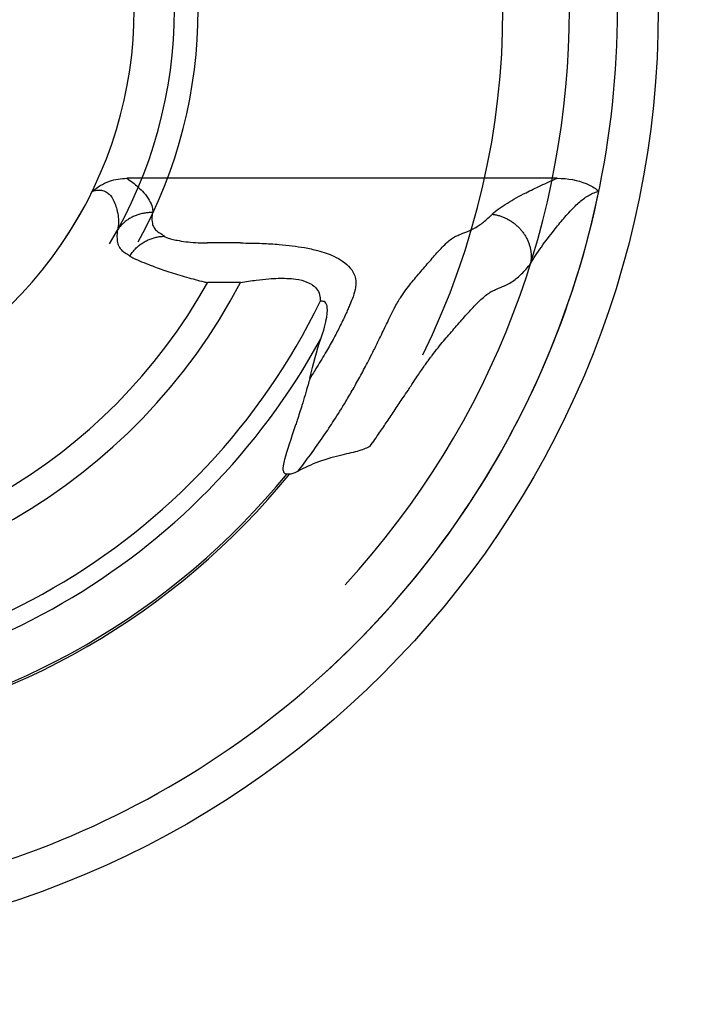
# Model space of a CAD drawing. Units: millimetres. Extents: x 0 to 6.3, y -3.7 to 3.15.
# Drawn here: x 3.52 to 4.34, y -1.22 to -0.01 of the extents above; entities that cross this region are included whole.
import ezdxf

# ---------------------------------------------------------------- set-up
doc = ezdxf.new("R2010")
doc.units = ezdxf.units.MM
doc.header["$LTSCALE"] = 2.07
doc.linetypes.add('HIDDEN', pattern=[9.525, 6.35, -3.175])
doc.layers.add('SICHERHEITSBEREICH', color=1, linetype='HIDDEN')
doc.layers.add('SPIELGERÄTE', color=7, linetype='Continuous')

# ---------------------------------------------------------------- blocks, each defined once
blk = doc.blocks.new('6.2600')
at = {"layer": 'SICHERHEITSBEREICH'}
blk.add_circle((0, -3.15), 3.15, dxfattribs=at)
at = {"layer": 'SPIELGERÄTE'}
blk.add_circle((0, -3.15), 1.15, dxfattribs=at)
blk.add_circle((0, -3.15), 1.15, dxfattribs=at)
blk.add_circle((0, -3.15), 1.15, dxfattribs=at)
blk.add_circle((0, -3.15), 1.15, dxfattribs=at)
blk.add_circle((0, -3.15), 1.15, dxfattribs=at)
for radius, start, end in [(1.1, 311.6807, 48.3193), (1.0411, 317.4063, 42.5937), (1.0411, 317.4063, 42.5937), (0.9598, 333.8512, 26.1488), (0.9598, 333.8512, 26.1488), (0.5081, 325.9968, 34.0032), (0.5574, 329.0139, 30.9861), (0.5574, 329.0139, 30.9861), (0.5865, 330.9864, 29.0136), (0.5865, 330.9864, 29.0136), (1.1, 251.6807, 348.3193), (0.5081, 265.9968, 334.0032), (0.7206, 267.6579, 332.3421), (0.7206, 267.6579, 332.3421), (0.6852, 269.2235, 330.7765), (0.6852, 269.2235, 330.7765), (0.8181, 265.9141, 334.0859), (0.8181, 265.9141, 334.0859), (0.8398, 268.6982, 331.3018), (0.8398, 268.6982, 331.3018), (0.9009, 279.1514, 320.8486), (0.9009, 279.1514, 320.8486), (0.8983, 279.2837, 320.7163), (0.8983, 279.2837, 320.7163)]:
    blk.add_arc((0, -3.15), radius, start, end, dxfattribs=at)
for points, knots in [([(0.4567, -3.3727), (0.4567, -3.3727), (0.4567, -3.3727), (0.4629, -3.3676), (0.4696, -3.3632), (0.4847, -3.3578), (0.4919, -3.3567), (0.4991, -3.3567)], [-0.007539, -0.007539, -0.007539, -0.007539, 0, 0, 2.382824, 2.382824, 4.356545, 4.356545, 4.356545, 4.356545]), ([(0.4567, -3.3727), (0.4567, -3.3727), (0.4567, -3.3727), (0.4629, -3.3676), (0.4696, -3.3632), (0.4847, -3.3578), (0.4919, -3.3567), (0.4991, -3.3567)], [-0.007539, -0.007539, -0.007539, -0.007539, 0, 0, 2.382824, 2.382824, 4.356545, 4.356545, 4.356545, 4.356545]), ([(0.4567, -3.3727), (0.4567, -3.3727), (0.4567, -3.3727), (0.4629, -3.3676), (0.4696, -3.3632), (0.4847, -3.3578), (0.4919, -3.3567), (0.4991, -3.3567)], [-0.007539, -0.007539, -0.007539, -0.007539, 0, 0, 2.382824, 2.382824, 4.356545, 4.356545, 4.356545, 4.356545]), ([(0.4991, -3.3567), (0.5044, -3.36), (0.5089, -3.3636), (0.5154, -3.3696), (0.5177, -3.372), (0.5226, -3.3774), (0.5249, -3.3805), (0.5284, -3.3865), (0.5296, -3.3893), (0.5308, -3.3944), (0.5309, -3.3966), (0.5306, -3.3987)], [76.382295, 76.382295, 76.382295, 76.382295, 78.660574, 78.660574, 80.251656, 80.251656, 82.421193, 82.421193, 84.590738, 84.590738, 86.520669, 86.520669, 86.520669, 86.520669]), ([(0.4991, -3.3567), (0.5044, -3.36), (0.5089, -3.3636), (0.5154, -3.3696), (0.5177, -3.372), (0.5226, -3.3774), (0.5249, -3.3805), (0.5284, -3.3865), (0.5296, -3.3893), (0.5308, -3.3944), (0.5309, -3.3966), (0.5306, -3.3987)], [76.382295, 76.382295, 76.382295, 76.382295, 78.660574, 78.660574, 80.251656, 80.251656, 82.421193, 82.421193, 84.590738, 84.590738, 86.520669, 86.520669, 86.520669, 86.520669]), ([(0.9466, -3.4007), (0.9488, -3.3984), (0.9517, -3.396), (0.9581, -3.3914), (0.9615, -3.3892), (0.972, -3.3828), (0.9797, -3.3785), (0.9938, -3.3714), (0.9998, -3.3685), (1.0125, -3.3625), (1.0191, -3.3595), (1.0261, -3.3567)], [22.870809, 22.870809, 22.870809, 22.870809, 25.152186, 25.152186, 27.172242, 27.172242, 30.859155, 30.859155, 33.352773, 33.352773, 35.859565, 35.859565, 35.859565, 35.859565]), ([(0.9466, -3.4007), (0.9488, -3.3984), (0.9517, -3.396), (0.9581, -3.3914), (0.9615, -3.3892), (0.972, -3.3828), (0.9797, -3.3785), (0.9938, -3.3714), (0.9998, -3.3685), (1.0125, -3.3625), (1.0191, -3.3595), (1.0261, -3.3567)], [22.870809, 22.870809, 22.870809, 22.870809, 25.152186, 25.152186, 27.172242, 27.172242, 30.859155, 30.859155, 33.352773, 33.352773, 35.859565, 35.859565, 35.859565, 35.859565]), ([(1.0261, -3.3567), (1.0396, -3.3567), (1.0516, -3.3589), (1.0661, -3.365), (1.0705, -3.3674), (1.0746, -3.3705), (1.0747, -3.3706), (1.0757, -3.3714), (1.0764, -3.372), (1.0772, -3.3727), (1.0772, -3.3727), (1.0772, -3.3727)], [0, 0, 0, 0, 4.062359, 4.062359, 5.920726, 5.920726, 5.990102, 5.990102, 6.368223, 6.368223, 6.373209, 6.373209, 6.373209, 6.373209]), ([(1.0261, -3.3567), (1.0396, -3.3567), (1.0516, -3.3589), (1.0661, -3.365), (1.0705, -3.3674), (1.0746, -3.3705), (1.0747, -3.3706), (1.0757, -3.3714), (1.0764, -3.372), (1.0772, -3.3727), (1.0772, -3.3727), (1.0772, -3.3727)], [0, 0, 0, 0, 4.062359, 4.062359, 5.920726, 5.920726, 5.990102, 5.990102, 6.368223, 6.368223, 6.373209, 6.373209, 6.373209, 6.373209]), ([(1.0261, -3.3567), (1.0396, -3.3567), (1.0516, -3.3589), (1.0661, -3.365), (1.0705, -3.3674), (1.0746, -3.3705), (1.0747, -3.3706), (1.0757, -3.3714), (1.0764, -3.372), (1.0772, -3.3727), (1.0772, -3.3727), (1.0772, -3.3727)], [0, 0, 0, 0, 4.062359, 4.062359, 5.920726, 5.920726, 5.990102, 5.990102, 6.368223, 6.368223, 6.373209, 6.373209, 6.373209, 6.373209]), ([(0.4567, -3.3727), (0.4593, -3.3718), (0.4618, -3.3713), (0.4661, -3.3711), (0.4678, -3.3712), (0.4717, -3.3722), (0.4737, -3.3731), (0.4767, -3.3754), (0.4779, -3.3765), (0.4789, -3.3777), (0.4813, -3.3805), (0.4831, -3.3839), (0.4855, -3.3898), (0.4862, -3.3922), (0.4877, -3.398), (0.4883, -3.4013), (0.489, -3.4075), (0.489, -3.4105), (0.4886, -3.4158), (0.4881, -3.4181), (0.4874, -3.4204)], [71.643894, 71.643894, 71.643894, 71.643894, 72.961815, 72.961815, 73.979222, 73.979222, 75.362707, 75.362707, 76.369986, 76.369986, 76.369986, 78.660574, 78.660574, 80.251656, 80.251656, 82.421193, 82.421193, 84.590738, 84.590738, 86.520669, 86.520669, 86.520669, 86.520669]), ([(0.4567, -3.3727), (0.4593, -3.3718), (0.4618, -3.3713), (0.4661, -3.3711), (0.4678, -3.3712), (0.4717, -3.3722), (0.4737, -3.3731), (0.4767, -3.3754), (0.4779, -3.3765), (0.4789, -3.3777), (0.4813, -3.3805), (0.4831, -3.3839), (0.4855, -3.3898), (0.4862, -3.3922), (0.4877, -3.398), (0.4883, -3.4013), (0.489, -3.4075), (0.489, -3.4105), (0.4886, -3.4158), (0.4881, -3.4181), (0.4874, -3.4204)], [71.643894, 71.643894, 71.643894, 71.643894, 72.961815, 72.961815, 73.979222, 73.979222, 75.362707, 75.362707, 76.369986, 76.369986, 76.369986, 78.660574, 78.660574, 80.251656, 80.251656, 82.421193, 82.421193, 84.590738, 84.590738, 86.520669, 86.520669, 86.520669, 86.520669]), ([(0.9934, -3.4614), (0.9951, -3.4583), (0.9973, -3.4548), (1.0019, -3.4478), (1.0043, -3.4444), (1.0115, -3.4343), (1.0168, -3.4273), (1.0262, -3.4155), (1.0301, -3.4106), (1.0383, -3.4011), (1.0425, -3.3964), (1.0469, -3.392), (1.0505, -3.3884), (1.0543, -3.385), (1.062, -3.3791), (1.0659, -3.3766), (1.072, -3.374), (1.0741, -3.3733), (1.0765, -3.3728), (1.0769, -3.3728), (1.0772, -3.3727)], [22.870809, 22.870809, 22.870809, 22.870809, 25.152186, 25.152186, 27.172242, 27.172242, 30.859155, 30.859155, 33.352773, 33.352773, 35.875492, 35.875492, 35.875492, 37.972335, 37.972335, 40.06917, 40.06917, 41.181352, 41.181352, 41.3602, 41.3602, 41.3602, 41.3602]), ([(0.9934, -3.4614), (0.9951, -3.4583), (0.9973, -3.4548), (1.0019, -3.4478), (1.0043, -3.4444), (1.0115, -3.4343), (1.0168, -3.4273), (1.0262, -3.4155), (1.0301, -3.4106), (1.0383, -3.4011), (1.0425, -3.3964), (1.0469, -3.392), (1.0505, -3.3884), (1.0543, -3.385), (1.062, -3.3791), (1.0659, -3.3766), (1.072, -3.374), (1.0741, -3.3733), (1.0765, -3.3728), (1.0769, -3.3728), (1.0772, -3.3727)], [22.870809, 22.870809, 22.870809, 22.870809, 25.152186, 25.152186, 27.172242, 27.172242, 30.859155, 30.859155, 33.352773, 33.352773, 35.875492, 35.875492, 35.875492, 37.972335, 37.972335, 40.06917, 40.06917, 41.181352, 41.181352, 41.3602, 41.3602, 41.3602, 41.3602]), ([(0.5306, -3.3987), (0.5297, -3.3987), (0.5288, -3.3987), (0.5271, -3.3987), (0.5262, -3.3988), (0.5245, -3.3989), (0.5237, -3.399), (0.5219, -3.3992), (0.5211, -3.3993), (0.5194, -3.3996), (0.5185, -3.3998), (0.5169, -3.4001), (0.516, -3.4003), (0.5144, -3.4008), (0.5136, -3.401), (0.5119, -3.4016), (0.5111, -3.4019), (0.5096, -3.4025), (0.5088, -3.4028), (0.5072, -3.4035), (0.5065, -3.4038), (0.505, -3.4046), (0.5042, -3.405), (0.5028, -3.4058), (0.502, -3.4062), (0.5006, -3.4071), (0.4999, -3.4076), (0.4986, -3.4086), (0.4979, -3.4091), (0.4966, -3.4101), (0.496, -3.4106), (0.4948, -3.4117), (0.4942, -3.4123), (0.493, -3.4134), (0.4924, -3.414), (0.4913, -3.4152), (0.4908, -3.4158), (0.4898, -3.4171), (0.4893, -3.4177), (0.4883, -3.419), (0.4879, -3.4197), (0.4874, -3.4204)], [-5.214982, -5.214982, -5.214982, -5.214982, -4.954275, -4.954275, -4.693523, -4.693523, -4.432772, -4.432772, -4.172021, -4.172021, -3.91127, -3.91127, -3.650518, -3.650518, -3.389767, -3.389767, -3.129016, -3.129016, -2.868264, -2.868264, -2.607513, -2.607513, -2.346762, -2.346762, -2.08601, -2.08601, -1.825259, -1.825259, -1.564508, -1.564508, -1.303757, -1.303757, -1.043005, -1.043005, -0.782254, -0.782254, -0.521503, -0.521503, -0.260751, -0.260751, 0, 0, 0, 0]), ([(0.5306, -3.3987), (0.5297, -3.3987), (0.5288, -3.3987), (0.5271, -3.3987), (0.5262, -3.3988), (0.5245, -3.3989), (0.5237, -3.399), (0.5219, -3.3992), (0.5211, -3.3993), (0.5194, -3.3996), (0.5185, -3.3998), (0.5169, -3.4001), (0.516, -3.4003), (0.5144, -3.4008), (0.5136, -3.401), (0.5119, -3.4016), (0.5111, -3.4019), (0.5096, -3.4025), (0.5088, -3.4028), (0.5072, -3.4035), (0.5065, -3.4038), (0.505, -3.4046), (0.5042, -3.405), (0.5028, -3.4058), (0.502, -3.4062), (0.5006, -3.4071), (0.4999, -3.4076), (0.4986, -3.4086), (0.4979, -3.4091), (0.4966, -3.4101), (0.496, -3.4106), (0.4948, -3.4117), (0.4942, -3.4123), (0.493, -3.4134), (0.4924, -3.414), (0.4913, -3.4152), (0.4908, -3.4158), (0.4898, -3.4171), (0.4893, -3.4177), (0.4883, -3.419), (0.4879, -3.4197), (0.4874, -3.4204)], [-5.214982, -5.214982, -5.214982, -5.214982, -4.954275, -4.954275, -4.693523, -4.693523, -4.432772, -4.432772, -4.172021, -4.172021, -3.91127, -3.91127, -3.650518, -3.650518, -3.389767, -3.389767, -3.129016, -3.129016, -2.868264, -2.868264, -2.607513, -2.607513, -2.346762, -2.346762, -2.08601, -2.08601, -1.825259, -1.825259, -1.564508, -1.564508, -1.303757, -1.303757, -1.043005, -1.043005, -0.782254, -0.782254, -0.521503, -0.521503, -0.260751, -0.260751, 0, 0, 0, 0]), ([(0.5306, -3.3987), (0.5298, -3.4032), (0.5297, -3.407), (0.5304, -3.4123), (0.5309, -3.4141), (0.5326, -3.4178), (0.5339, -3.4194), (0.5366, -3.4218), (0.5379, -3.4227), (0.5411, -3.4246), (0.543, -3.4257), (0.5448, -3.4274), (0.5449, -3.4275), (0.5451, -3.4277)], [9.499072, 9.499072, 9.499072, 9.499072, 13.674392, 13.674392, 16.502618, 16.502618, 20.269916, 20.269916, 23.158684, 23.158684, 27.082382, 27.082382, 27.458214, 27.458214, 27.458214, 27.458214]), ([(0.5306, -3.3987), (0.5298, -3.4032), (0.5297, -3.407), (0.5304, -3.4123), (0.5309, -3.4141), (0.5326, -3.4178), (0.5339, -3.4194), (0.5366, -3.4218), (0.5379, -3.4227), (0.5411, -3.4246), (0.543, -3.4257), (0.5448, -3.4274), (0.5449, -3.4275), (0.5451, -3.4277)], [9.499072, 9.499072, 9.499072, 9.499072, 13.674392, 13.674392, 16.502618, 16.502618, 20.269916, 20.269916, 23.158684, 23.158684, 27.082382, 27.082382, 27.458214, 27.458214, 27.458214, 27.458214]), ([(0.7088, -3.7153), (0.7139, -3.7088), (0.7189, -3.7021), (0.7296, -3.6876), (0.7351, -3.6798), (0.7447, -3.6658), (0.7487, -3.6597), (0.7577, -3.6458), (0.7626, -3.6379), (0.7703, -3.625), (0.7733, -3.6199), (0.7794, -3.6093), (0.7825, -3.6037), (0.7888, -3.5922), (0.7919, -3.5863), (0.7968, -3.5767), (0.7987, -3.5731), (0.8029, -3.5647), (0.8052, -3.56), (0.809, -3.5522), (0.8105, -3.5491), (0.8135, -3.543), (0.8149, -3.54), (0.8176, -3.5345), (0.8188, -3.5319), (0.8212, -3.5271), (0.8223, -3.5248), (0.8239, -3.5216), (0.8244, -3.5205), (0.8255, -3.5184), (0.826, -3.5174), (0.8269, -3.5157), (0.8273, -3.5149), (0.828, -3.5135), (0.8284, -3.5128), (0.8312, -3.5077), (0.8336, -3.5039), (0.8381, -3.4971), (0.8403, -3.4941), (0.8445, -3.4884), (0.8466, -3.4858), (0.8507, -3.4808), (0.8527, -3.4784), (0.859, -3.4712), (0.8631, -3.4663), (0.8712, -3.4569), (0.8752, -3.4523), (0.8789, -3.4481), (0.8807, -3.4462), (0.8824, -3.4443), (0.888, -3.4383), (0.8918, -3.4347), (0.8971, -3.4305), (0.8989, -3.4293), (0.9023, -3.4274), (0.904, -3.4267), (0.9089, -3.4246), (0.9121, -3.4235), (0.9175, -3.4214), (0.9196, -3.4205), (0.9239, -3.4184), (0.9261, -3.4171), (0.93, -3.4147), (0.9316, -3.4135), (0.9368, -3.4097), (0.9404, -3.4066), (0.945, -3.4023), (0.9458, -3.4015), (0.9466, -3.4007)], [0.440481, 0.440481, 0.440481, 0.440481, 2.857735, 2.857735, 5.616101, 5.616101, 7.686926, 7.686926, 10.251012, 10.251012, 11.865901, 11.865901, 13.615713, 13.615713, 15.376484, 15.376484, 16.443698, 16.443698, 17.839082, 17.839082, 18.781523, 18.781523, 19.696669, 19.696669, 20.497003, 20.497003, 21.207128, 21.207128, 21.56219, 21.56219, 21.917253, 21.917253, 22.187913, 22.187913, 22.458573, 22.458573, 24.185149, 24.185149, 25.911724, 25.911724, 27.6383, 27.6383, 29.364875, 29.364875, 33.048767, 33.048767, 36.732658, 36.732658, 36.732658, 38.42732, 38.42732, 42.447167, 42.447167, 44.587061, 44.587061, 46.726955, 46.726955, 51.006744, 51.006744, 53.668558, 53.668558, 56.330366, 56.330366, 58.265851, 58.265851, 62.149849, 62.149849, 62.966263, 62.966263, 62.966263, 62.966263]), ([(0.7088, -3.7153), (0.7139, -3.7088), (0.7189, -3.7021), (0.7296, -3.6876), (0.7351, -3.6798), (0.7447, -3.6658), (0.7487, -3.6597), (0.7577, -3.6458), (0.7626, -3.6379), (0.7703, -3.625), (0.7733, -3.6199), (0.7794, -3.6093), (0.7825, -3.6037), (0.7888, -3.5922), (0.7919, -3.5863), (0.7968, -3.5767), (0.7987, -3.5731), (0.8029, -3.5647), (0.8052, -3.56), (0.809, -3.5522), (0.8105, -3.5491), (0.8135, -3.543), (0.8149, -3.54), (0.8176, -3.5345), (0.8188, -3.5319), (0.8212, -3.5271), (0.8223, -3.5248), (0.8239, -3.5216), (0.8244, -3.5205), (0.8255, -3.5184), (0.826, -3.5174), (0.8269, -3.5157), (0.8273, -3.5149), (0.828, -3.5135), (0.8284, -3.5128), (0.8312, -3.5077), (0.8336, -3.5039), (0.8381, -3.4971), (0.8403, -3.4941), (0.8445, -3.4884), (0.8466, -3.4858), (0.8507, -3.4808), (0.8527, -3.4784), (0.859, -3.4712), (0.8631, -3.4663), (0.8712, -3.4569), (0.8752, -3.4523), (0.8789, -3.4481), (0.8807, -3.4462), (0.8824, -3.4443), (0.888, -3.4383), (0.8918, -3.4347), (0.8971, -3.4305), (0.8989, -3.4293), (0.9023, -3.4274), (0.904, -3.4267), (0.9089, -3.4246), (0.9121, -3.4235), (0.9175, -3.4214), (0.9196, -3.4205), (0.9239, -3.4184), (0.9261, -3.4171), (0.93, -3.4147), (0.9316, -3.4135), (0.9368, -3.4097), (0.9404, -3.4066), (0.945, -3.4023), (0.9458, -3.4015), (0.9466, -3.4007)], [0.440481, 0.440481, 0.440481, 0.440481, 2.857735, 2.857735, 5.616101, 5.616101, 7.686926, 7.686926, 10.251012, 10.251012, 11.865901, 11.865901, 13.615713, 13.615713, 15.376484, 15.376484, 16.443698, 16.443698, 17.839082, 17.839082, 18.781523, 18.781523, 19.696669, 19.696669, 20.497003, 20.497003, 21.207128, 21.207128, 21.56219, 21.56219, 21.917253, 21.917253, 22.187913, 22.187913, 22.458573, 22.458573, 24.185149, 24.185149, 25.911724, 25.911724, 27.6383, 27.6383, 29.364875, 29.364875, 33.048767, 33.048767, 36.732658, 36.732658, 36.732658, 38.42732, 38.42732, 42.447167, 42.447167, 44.587061, 44.587061, 46.726955, 46.726955, 51.006744, 51.006744, 53.668558, 53.668558, 56.330366, 56.330366, 58.265851, 58.265851, 62.149849, 62.149849, 62.966263, 62.966263, 62.966263, 62.966263]), ([(0.9466, -3.4007), (0.948, -3.4008), (0.9494, -3.4011), (0.9522, -3.4016), (0.9536, -3.402), (0.9564, -3.4028), (0.9577, -3.4033), (0.9605, -3.4043), (0.9618, -3.4049), (0.9644, -3.4061), (0.9657, -3.4068), (0.9683, -3.4083), (0.9695, -3.4091), (0.972, -3.4107), (0.9731, -3.4116), (0.9754, -3.4135), (0.9766, -3.4144), (0.9787, -3.4165), (0.9797, -3.4175), (0.9817, -3.4197), (0.9826, -3.4208), (0.9844, -3.4231), (0.9853, -3.4243), (0.9869, -3.4268), (0.9876, -3.428), (0.989, -3.4305), (0.9896, -3.4318), (0.9908, -3.4344), (0.9913, -3.4358), (0.9922, -3.4385), (0.9926, -3.4398), (0.9933, -3.4425), (0.9936, -3.4439), (0.994, -3.4466), (0.9941, -3.448), (0.9943, -3.4507), (0.9944, -3.4521), (0.9943, -3.4548), (0.9942, -3.4562), (0.9939, -3.4588), (0.9937, -3.4601), (0.9934, -3.4614)], [-8.848865, -8.848865, -8.848865, -8.848865, -8.406627, -8.406627, -7.964173, -7.964173, -7.521719, -7.521719, -7.079265, -7.079265, -6.636811, -6.636811, -6.194357, -6.194357, -5.751903, -5.751903, -5.309449, -5.309449, -4.866995, -4.866995, -4.424541, -4.424541, -3.982087, -3.982087, -3.539633, -3.539633, -3.097178, -3.097178, -2.654724, -2.654724, -2.21227, -2.21227, -1.769816, -1.769816, -1.327362, -1.327362, -0.884908, -0.884908, -0.442454, -0.442454, 0, 0, 0, 0]), ([(0.9466, -3.4007), (0.948, -3.4008), (0.9494, -3.4011), (0.9522, -3.4016), (0.9536, -3.402), (0.9564, -3.4028), (0.9577, -3.4033), (0.9605, -3.4043), (0.9618, -3.4049), (0.9644, -3.4061), (0.9657, -3.4068), (0.9683, -3.4083), (0.9695, -3.4091), (0.972, -3.4107), (0.9731, -3.4116), (0.9754, -3.4135), (0.9766, -3.4144), (0.9787, -3.4165), (0.9797, -3.4175), (0.9817, -3.4197), (0.9826, -3.4208), (0.9844, -3.4231), (0.9853, -3.4243), (0.9869, -3.4268), (0.9876, -3.428), (0.989, -3.4305), (0.9896, -3.4318), (0.9908, -3.4344), (0.9913, -3.4358), (0.9922, -3.4385), (0.9926, -3.4398), (0.9933, -3.4425), (0.9936, -3.4439), (0.994, -3.4466), (0.9941, -3.448), (0.9943, -3.4507), (0.9944, -3.4521), (0.9943, -3.4548), (0.9942, -3.4562), (0.9939, -3.4588), (0.9937, -3.4601), (0.9934, -3.4614)], [-8.848865, -8.848865, -8.848865, -8.848865, -8.406627, -8.406627, -7.964173, -7.964173, -7.521719, -7.521719, -7.079265, -7.079265, -6.636811, -6.636811, -6.194357, -6.194357, -5.751903, -5.751903, -5.309449, -5.309449, -4.866995, -4.866995, -4.424541, -4.424541, -3.982087, -3.982087, -3.539633, -3.539633, -3.097178, -3.097178, -2.654724, -2.654724, -2.21227, -2.21227, -1.769816, -1.769816, -1.327362, -1.327362, -0.884908, -0.884908, -0.442454, -0.442454, 0, 0, 0, 0]), ([(0.4874, -3.4204), (0.4869, -3.4257), (0.4869, -3.43), (0.4878, -3.4359), (0.4884, -3.4379), (0.4902, -3.4419), (0.4916, -3.4437), (0.4943, -3.4462), (0.4956, -3.4471), (0.4988, -3.4491), (0.5007, -3.4502), (0.5025, -3.4517), (0.5027, -3.4518), (0.5028, -3.452)], [9.499072, 9.499072, 9.499072, 9.499072, 13.674392, 13.674392, 16.502618, 16.502618, 20.269916, 20.269916, 23.158684, 23.158684, 27.082382, 27.082382, 27.458214, 27.458214, 27.458214, 27.458214]), ([(0.4874, -3.4204), (0.4869, -3.4257), (0.4869, -3.43), (0.4878, -3.4359), (0.4884, -3.4379), (0.4902, -3.4419), (0.4916, -3.4437), (0.4943, -3.4462), (0.4956, -3.4471), (0.4988, -3.4491), (0.5007, -3.4502), (0.5025, -3.4517), (0.5027, -3.4518), (0.5028, -3.452)], [9.499072, 9.499072, 9.499072, 9.499072, 13.674392, 13.674392, 16.502618, 16.502618, 20.269916, 20.269916, 23.158684, 23.158684, 27.082382, 27.082382, 27.458214, 27.458214, 27.458214, 27.458214]), ([(0.5028, -3.452), (0.5033, -3.4512), (0.5037, -3.4505), (0.5047, -3.4491), (0.5052, -3.4484), (0.5062, -3.4471), (0.5067, -3.4464), (0.5078, -3.4451), (0.5084, -3.4445), (0.5095, -3.4432), (0.5101, -3.4426), (0.5113, -3.4414), (0.512, -3.4408), (0.5132, -3.4397), (0.5139, -3.4392), (0.5152, -3.4381), (0.5159, -3.4376), (0.5173, -3.4366), (0.518, -3.4361), (0.5194, -3.4352), (0.5201, -3.4348), (0.5216, -3.4339), (0.5224, -3.4335), (0.5239, -3.4327), (0.5246, -3.4324), (0.5262, -3.4317), (0.527, -3.4314), (0.5285, -3.4308), (0.5293, -3.4305), (0.5309, -3.4299), (0.5318, -3.4297), (0.5334, -3.4292), (0.5342, -3.429), (0.5359, -3.4287), (0.5367, -3.4285), (0.5384, -3.4282), (0.5392, -3.4281), (0.5409, -3.4279), (0.5417, -3.4278), (0.5434, -3.4277), (0.5442, -3.4277), (0.5451, -3.4277)], [0, 0, 0, 0, 0.255017, 0.255017, 0.510034, 0.510034, 0.765051, 0.765051, 1.020068, 1.020068, 1.275085, 1.275085, 1.530102, 1.530102, 1.785119, 1.785119, 2.040136, 2.040136, 2.295153, 2.295153, 2.55017, 2.55017, 2.805187, 2.805187, 3.060204, 3.060204, 3.315222, 3.315222, 3.570239, 3.570239, 3.825256, 3.825256, 4.080273, 4.080273, 4.33529, 4.33529, 4.590307, 4.590307, 4.845324, 4.845324, 5.100299, 5.100299, 5.100299, 5.100299]), ([(0.5028, -3.452), (0.5033, -3.4512), (0.5037, -3.4505), (0.5047, -3.4491), (0.5052, -3.4484), (0.5062, -3.4471), (0.5067, -3.4464), (0.5078, -3.4451), (0.5084, -3.4445), (0.5095, -3.4432), (0.5101, -3.4426), (0.5113, -3.4414), (0.512, -3.4408), (0.5132, -3.4397), (0.5139, -3.4392), (0.5152, -3.4381), (0.5159, -3.4376), (0.5173, -3.4366), (0.518, -3.4361), (0.5194, -3.4352), (0.5201, -3.4348), (0.5216, -3.4339), (0.5224, -3.4335), (0.5239, -3.4327), (0.5246, -3.4324), (0.5262, -3.4317), (0.527, -3.4314), (0.5285, -3.4308), (0.5293, -3.4305), (0.5309, -3.4299), (0.5318, -3.4297), (0.5334, -3.4292), (0.5342, -3.429), (0.5359, -3.4287), (0.5367, -3.4285), (0.5384, -3.4282), (0.5392, -3.4281), (0.5409, -3.4279), (0.5417, -3.4278), (0.5434, -3.4277), (0.5442, -3.4277), (0.5451, -3.4277)], [0, 0, 0, 0, 0.255017, 0.255017, 0.510034, 0.510034, 0.765051, 0.765051, 1.020068, 1.020068, 1.275085, 1.275085, 1.530102, 1.530102, 1.785119, 1.785119, 2.040136, 2.040136, 2.295153, 2.295153, 2.55017, 2.55017, 2.805187, 2.805187, 3.060204, 3.060204, 3.315222, 3.315222, 3.570239, 3.570239, 3.825256, 3.825256, 4.080273, 4.080273, 4.33529, 4.33529, 4.590307, 4.590307, 4.845324, 4.845324, 5.100299, 5.100299, 5.100299, 5.100299]), ([(0.5451, -3.4277), (0.5454, -3.428), (0.546, -3.4284), (0.5479, -3.4293), (0.5494, -3.4298), (0.553, -3.4308), (0.5552, -3.4314), (0.5586, -3.4322), (0.5598, -3.4324), (0.564, -3.4332), (0.5675, -3.4338), (0.5712, -3.4343), (0.5751, -3.4348), (0.5792, -3.4352), (0.5874, -3.4357), (0.5914, -3.4358), (0.5963, -3.4359), (0.5971, -3.4359), (0.5979, -3.4359)], [29.127565, 29.127565, 29.127565, 29.127565, 29.960028, 29.960028, 31.013117, 31.013117, 32.066201, 32.066201, 32.52722, 32.52722, 33.772198, 33.772198, 33.772198, 35.076679, 35.076679, 36.299576, 36.299576, 36.542833, 36.542833, 36.542833, 36.542833]), ([(0.5451, -3.4277), (0.5454, -3.428), (0.546, -3.4284), (0.5479, -3.4293), (0.5494, -3.4298), (0.553, -3.4308), (0.5552, -3.4314), (0.5586, -3.4322), (0.5598, -3.4324), (0.564, -3.4332), (0.5675, -3.4338), (0.5712, -3.4343), (0.5751, -3.4348), (0.5792, -3.4352), (0.5874, -3.4357), (0.5914, -3.4358), (0.5963, -3.4359), (0.5971, -3.4359), (0.5979, -3.4359)], [29.127565, 29.127565, 29.127565, 29.127565, 29.960028, 29.960028, 31.013117, 31.013117, 32.066201, 32.066201, 32.52722, 32.52722, 33.772198, 33.772198, 33.772198, 35.076679, 35.076679, 36.299576, 36.299576, 36.542833, 36.542833, 36.542833, 36.542833]), ([(0.6383, -3.4359), (0.6472, -3.4359), (0.656, -3.436), (0.6719, -3.4367), (0.6789, -3.4371), (0.6966, -3.4386), (0.7071, -3.4399), (0.7224, -3.4426), (0.7277, -3.4438), (0.7401, -3.4471), (0.7468, -3.4494), (0.7566, -3.4539), (0.7601, -3.4559), (0.7633, -3.458), (0.7671, -3.4607), (0.7703, -3.4636), (0.7753, -3.4696), (0.7771, -3.4728), (0.7798, -3.4804), (0.7801, -3.485), (0.7787, -3.4938), (0.7777, -3.4976), (0.7751, -3.5046), (0.7739, -3.5076), (0.7718, -3.5126), (0.771, -3.5145), (0.7694, -3.5182), (0.7686, -3.52), (0.7656, -3.5267), (0.7631, -3.5318), (0.7581, -3.5419), (0.7556, -3.5469), (0.7499, -3.5574), (0.7468, -3.563), (0.7398, -3.5751), (0.7359, -3.5817), (0.729, -3.5927), (0.7261, -3.5973), (0.7232, -3.6018)], [19.875514, 19.875514, 19.875514, 19.875514, 22.537785, 22.537785, 24.688468, 24.688468, 28.063684, 28.063684, 29.959537, 29.959537, 32.74852, 32.74852, 34.605871, 34.605871, 34.605871, 36.918689, 36.918689, 39.2315, 39.2315, 42.288968, 42.288968, 44.268594, 44.268594, 45.564066, 45.564066, 46.248213, 46.248213, 46.859539, 46.859539, 48.479712, 48.479712, 49.982482, 49.982482, 51.685009, 51.685009, 53.726183, 53.726183, 55.187551, 55.187551, 55.187551, 55.187551]), ([(0.6383, -3.4359), (0.6472, -3.4359), (0.656, -3.436), (0.6719, -3.4367), (0.6789, -3.4371), (0.6966, -3.4386), (0.7071, -3.4399), (0.7224, -3.4426), (0.7277, -3.4438), (0.7401, -3.4471), (0.7468, -3.4494), (0.7566, -3.4539), (0.7601, -3.4559), (0.7633, -3.458), (0.7671, -3.4607), (0.7703, -3.4636), (0.7753, -3.4696), (0.7771, -3.4728), (0.7798, -3.4804), (0.7801, -3.485), (0.7787, -3.4938), (0.7777, -3.4976), (0.7751, -3.5046), (0.7739, -3.5076), (0.7718, -3.5126), (0.771, -3.5145), (0.7694, -3.5182), (0.7686, -3.52), (0.7656, -3.5267), (0.7631, -3.5318), (0.7581, -3.5419), (0.7556, -3.5469), (0.7499, -3.5574), (0.7468, -3.563), (0.7398, -3.5751), (0.7359, -3.5817), (0.729, -3.5927), (0.7261, -3.5973), (0.7232, -3.6018)], [19.875514, 19.875514, 19.875514, 19.875514, 22.537785, 22.537785, 24.688468, 24.688468, 28.063684, 28.063684, 29.959537, 29.959537, 32.74852, 32.74852, 34.605871, 34.605871, 34.605871, 36.918689, 36.918689, 39.2315, 39.2315, 42.288968, 42.288968, 44.268594, 44.268594, 45.564066, 45.564066, 46.248213, 46.248213, 46.859539, 46.859539, 48.479712, 48.479712, 49.982482, 49.982482, 51.685009, 51.685009, 53.726183, 53.726183, 55.187551, 55.187551, 55.187551, 55.187551]), ([(0.5028, -3.452), (0.5035, -3.4525), (0.5047, -3.4532), (0.5084, -3.455), (0.5111, -3.4563), (0.5178, -3.4591), (0.5217, -3.4607), (0.528, -3.4631), (0.53, -3.4639), (0.5377, -3.4667), (0.544, -3.4689), (0.5506, -3.4711), (0.5575, -3.4733), (0.5648, -3.4756), (0.5793, -3.4797), (0.5865, -3.4817), (0.5951, -3.4838), (0.5965, -3.4842), (0.5979, -3.4845)], [29.127565, 29.127565, 29.127565, 29.127565, 29.960028, 29.960028, 31.013117, 31.013117, 32.066201, 32.066201, 32.52722, 32.52722, 33.772198, 33.772198, 33.772198, 35.076679, 35.076679, 36.299576, 36.299576, 36.542833, 36.542833, 36.542833, 36.542833]), ([(0.5028, -3.452), (0.5035, -3.4525), (0.5047, -3.4532), (0.5084, -3.455), (0.5111, -3.4563), (0.5178, -3.4591), (0.5217, -3.4607), (0.528, -3.4631), (0.53, -3.4639), (0.5377, -3.4667), (0.544, -3.4689), (0.5506, -3.4711), (0.5575, -3.4733), (0.5648, -3.4756), (0.5793, -3.4797), (0.5865, -3.4817), (0.5951, -3.4838), (0.5965, -3.4842), (0.5979, -3.4845)], [29.127565, 29.127565, 29.127565, 29.127565, 29.960028, 29.960028, 31.013117, 31.013117, 32.066201, 32.066201, 32.52722, 32.52722, 33.772198, 33.772198, 33.772198, 35.076679, 35.076679, 36.299576, 36.299576, 36.542833, 36.542833, 36.542833, 36.542833]), ([(0.7971, -3.6846), (0.801, -3.6792), (0.8049, -3.6737), (0.8118, -3.6636), (0.8149, -3.6591), (0.8213, -3.6497), (0.8246, -3.6448), (0.8312, -3.6349), (0.8345, -3.63), (0.8396, -3.6222), (0.8416, -3.6193), (0.846, -3.6126), (0.8484, -3.6089), (0.8524, -3.603), (0.8539, -3.6006), (0.857, -3.5961), (0.8585, -3.5939), (0.8613, -3.5898), (0.8626, -3.5879), (0.865, -3.5844), (0.8662, -3.5828), (0.8679, -3.5805), (0.8684, -3.5797), (0.8695, -3.5782), (0.8701, -3.5775), (0.871, -3.5762), (0.8714, -3.5757), (0.8722, -3.5746), (0.8726, -3.5741), (0.8755, -3.5702), (0.8779, -3.5671), (0.8826, -3.5613), (0.8848, -3.5586), (0.8892, -3.5534), (0.8914, -3.5509), (0.8956, -3.546), (0.8977, -3.5436), (0.9041, -3.5361), (0.9084, -3.5312), (0.9167, -3.5218), (0.9208, -3.5174), (0.9246, -3.5133), (0.9264, -3.5115), (0.9282, -3.5097), (0.9339, -3.504), (0.9378, -3.5006), (0.9432, -3.4968), (0.945, -3.4957), (0.9485, -3.4939), (0.9502, -3.4931), (0.9552, -3.4909), (0.9584, -3.4897), (0.9638, -3.4873), (0.9659, -3.4863), (0.9703, -3.4838), (0.9725, -3.4823), (0.9765, -3.4793), (0.9782, -3.4779), (0.9835, -3.4731), (0.9871, -3.4692), (0.9918, -3.4635), (0.9926, -3.4625), (0.9934, -3.4614)], [8.309158, 8.309158, 8.309158, 8.309158, 10.251012, 10.251012, 11.865901, 11.865901, 13.615713, 13.615713, 15.376484, 15.376484, 16.443698, 16.443698, 17.839082, 17.839082, 18.781523, 18.781523, 19.696669, 19.696669, 20.497003, 20.497003, 21.207128, 21.207128, 21.56219, 21.56219, 21.917253, 21.917253, 22.187913, 22.187913, 22.458573, 22.458573, 24.185149, 24.185149, 25.911724, 25.911724, 27.6383, 27.6383, 29.364875, 29.364875, 33.048767, 33.048767, 36.732658, 36.732658, 36.732658, 38.42732, 38.42732, 42.447167, 42.447167, 44.587061, 44.587061, 46.726955, 46.726955, 51.006744, 51.006744, 53.668558, 53.668558, 56.330366, 56.330366, 58.265851, 58.265851, 62.149849, 62.149849, 62.966263, 62.966263, 62.966263, 62.966263]), ([(0.7971, -3.6846), (0.801, -3.6792), (0.8049, -3.6737), (0.8118, -3.6636), (0.8149, -3.6591), (0.8213, -3.6497), (0.8246, -3.6448), (0.8312, -3.6349), (0.8345, -3.63), (0.8396, -3.6222), (0.8416, -3.6193), (0.846, -3.6126), (0.8484, -3.6089), (0.8524, -3.603), (0.8539, -3.6006), (0.857, -3.5961), (0.8585, -3.5939), (0.8613, -3.5898), (0.8626, -3.5879), (0.865, -3.5844), (0.8662, -3.5828), (0.8679, -3.5805), (0.8684, -3.5797), (0.8695, -3.5782), (0.8701, -3.5775), (0.871, -3.5762), (0.8714, -3.5757), (0.8722, -3.5746), (0.8726, -3.5741), (0.8755, -3.5702), (0.8779, -3.5671), (0.8826, -3.5613), (0.8848, -3.5586), (0.8892, -3.5534), (0.8914, -3.5509), (0.8956, -3.546), (0.8977, -3.5436), (0.9041, -3.5361), (0.9084, -3.5312), (0.9167, -3.5218), (0.9208, -3.5174), (0.9246, -3.5133), (0.9264, -3.5115), (0.9282, -3.5097), (0.9339, -3.504), (0.9378, -3.5006), (0.9432, -3.4968), (0.945, -3.4957), (0.9485, -3.4939), (0.9502, -3.4931), (0.9552, -3.4909), (0.9584, -3.4897), (0.9638, -3.4873), (0.9659, -3.4863), (0.9703, -3.4838), (0.9725, -3.4823), (0.9765, -3.4793), (0.9782, -3.4779), (0.9835, -3.4731), (0.9871, -3.4692), (0.9918, -3.4635), (0.9926, -3.4625), (0.9934, -3.4614)], [8.309158, 8.309158, 8.309158, 8.309158, 10.251012, 10.251012, 11.865901, 11.865901, 13.615713, 13.615713, 15.376484, 15.376484, 16.443698, 16.443698, 17.839082, 17.839082, 18.781523, 18.781523, 19.696669, 19.696669, 20.497003, 20.497003, 21.207128, 21.207128, 21.56219, 21.56219, 21.917253, 21.917253, 22.187913, 22.187913, 22.458573, 22.458573, 24.185149, 24.185149, 25.911724, 25.911724, 27.6383, 27.6383, 29.364875, 29.364875, 33.048767, 33.048767, 36.732658, 36.732658, 36.732658, 38.42732, 38.42732, 42.447167, 42.447167, 44.587061, 44.587061, 46.726955, 46.726955, 51.006744, 51.006744, 53.668558, 53.668558, 56.330366, 56.330366, 58.265851, 58.265851, 62.149849, 62.149849, 62.966263, 62.966263, 62.966263, 62.966263]), ([(0.6383, -3.4845), (0.6448, -3.4833), (0.6513, -3.4822), (0.6629, -3.4807), (0.6679, -3.4802), (0.6807, -3.4791), (0.6881, -3.4789), (0.6989, -3.4794), (0.7026, -3.4797), (0.7112, -3.4809), (0.7158, -3.4821), (0.7223, -3.4848), (0.7247, -3.4861), (0.7267, -3.4875), (0.7292, -3.4893), (0.7312, -3.4914), (0.7342, -3.496), (0.7351, -3.4986), (0.736, -3.5033), (0.7361, -3.5053), (0.7359, -3.5075)], [19.875514, 19.875514, 19.875514, 19.875514, 22.537785, 22.537785, 24.688468, 24.688468, 28.063684, 28.063684, 29.959537, 29.959537, 32.74852, 32.74852, 34.605871, 34.605871, 34.605871, 36.918689, 36.918689, 39.2315, 39.2315, 40.954244, 40.954244, 40.954244, 40.954244]), ([(0.6383, -3.4845), (0.6448, -3.4833), (0.6513, -3.4822), (0.6629, -3.4807), (0.6679, -3.4802), (0.6807, -3.4791), (0.6881, -3.4789), (0.6989, -3.4794), (0.7026, -3.4797), (0.7112, -3.4809), (0.7158, -3.4821), (0.7223, -3.4848), (0.7247, -3.4861), (0.7267, -3.4875), (0.7292, -3.4893), (0.7312, -3.4914), (0.7342, -3.496), (0.7351, -3.4986), (0.736, -3.5033), (0.7361, -3.5053), (0.7359, -3.5075)], [19.875514, 19.875514, 19.875514, 19.875514, 22.537785, 22.537785, 24.688468, 24.688468, 28.063684, 28.063684, 29.959537, 29.959537, 32.74852, 32.74852, 34.605871, 34.605871, 34.605871, 36.918689, 36.918689, 39.2315, 39.2315, 40.954244, 40.954244, 40.954244, 40.954244]), ([(0.7367, -3.5533), (0.7402, -3.5434), (0.7427, -3.5342), (0.7451, -3.5194), (0.7448, -3.5154), (0.7437, -3.5103), (0.7424, -3.5086), (0.7394, -3.5071), (0.7378, -3.5071), (0.7359, -3.5075), (0.7359, -3.5075), (0.7359, -3.5075)], [0.00085, 0.00085, 0.00085, 0.00085, 3.846843, 3.846843, 7.545444, 7.545444, 11.993714, 11.993714, 15.617681, 15.617681, 15.625701, 15.625701, 15.625701, 15.625701]), ([(0.7367, -3.5533), (0.7402, -3.5434), (0.7427, -3.5342), (0.7451, -3.5194), (0.7448, -3.5154), (0.7437, -3.5103), (0.7424, -3.5086), (0.7394, -3.5071), (0.7378, -3.5071), (0.7359, -3.5075), (0.7359, -3.5075), (0.7359, -3.5075)], [0.00085, 0.00085, 0.00085, 0.00085, 3.846843, 3.846843, 7.545444, 7.545444, 11.993714, 11.993714, 15.617681, 15.617681, 15.625701, 15.625701, 15.625701, 15.625701]), ([(0.7367, -3.5533), (0.7402, -3.5434), (0.7427, -3.5342), (0.7451, -3.5194), (0.7448, -3.5154), (0.7437, -3.5103), (0.7424, -3.5086), (0.7394, -3.5071), (0.7378, -3.5071), (0.7359, -3.5075), (0.7359, -3.5075), (0.7359, -3.5075)], [0.00085, 0.00085, 0.00085, 0.00085, 3.846843, 3.846843, 7.545444, 7.545444, 11.993714, 11.993714, 15.617681, 15.617681, 15.625701, 15.625701, 15.625701, 15.625701]), ([(0.7232, -3.6018), (0.7225, -3.6044), (0.7218, -3.607), (0.7186, -3.618), (0.7162, -3.6264), (0.7117, -3.6409), (0.7097, -3.647), (0.7071, -3.655), (0.7065, -3.6569), (0.7004, -3.6754), (0.6948, -3.6908), (0.6916, -3.7035), (0.6909, -3.7063), (0.6904, -3.7103), (0.6903, -3.7118), (0.6904, -3.714), (0.6906, -3.7148), (0.691, -3.7162), (0.6912, -3.7167), (0.6919, -3.7176), (0.6923, -3.7179), (0.693, -3.7184), (0.6934, -3.7185), (0.6942, -3.7187), (0.6945, -3.7188), (0.695, -3.7188), (0.6952, -3.7188), (0.6953, -3.7188)], [5.399841, 5.399841, 5.399841, 5.399841, 6.063012, 6.063012, 8.117649, 8.117649, 9.591926, 9.591926, 10.052496, 10.052496, 14.065889, 14.065889, 15.044018, 15.044018, 15.562162, 15.562162, 15.871029, 15.871029, 16.088775, 16.088775, 16.276926, 16.276926, 16.425899, 16.425899, 16.56508, 16.56508, 16.617065, 16.617065, 16.617065, 16.617065]), ([(0.7232, -3.6018), (0.7225, -3.6044), (0.7218, -3.607), (0.7186, -3.618), (0.7162, -3.6264), (0.7117, -3.6409), (0.7097, -3.647), (0.7071, -3.655), (0.7065, -3.6569), (0.7004, -3.6754), (0.6948, -3.6908), (0.6916, -3.7035), (0.6909, -3.7063), (0.6904, -3.7103), (0.6903, -3.7118), (0.6904, -3.714), (0.6906, -3.7148), (0.691, -3.7162), (0.6912, -3.7167), (0.6919, -3.7176), (0.6923, -3.7179), (0.693, -3.7184), (0.6934, -3.7185), (0.6942, -3.7187), (0.6945, -3.7188), (0.695, -3.7188), (0.6952, -3.7188), (0.6953, -3.7188)], [5.399841, 5.399841, 5.399841, 5.399841, 6.063012, 6.063012, 8.117649, 8.117649, 9.591926, 9.591926, 10.052496, 10.052496, 14.065889, 14.065889, 15.044018, 15.044018, 15.562162, 15.562162, 15.871029, 15.871029, 16.088775, 16.088775, 16.276926, 16.276926, 16.425899, 16.425899, 16.56508, 16.56508, 16.617065, 16.617065, 16.617065, 16.617065]), ([(0.7232, -3.6018), (0.7225, -3.6044), (0.7218, -3.607), (0.7186, -3.618), (0.7162, -3.6264), (0.7117, -3.6409), (0.7097, -3.647), (0.7071, -3.655), (0.7065, -3.6569), (0.7004, -3.6754), (0.6948, -3.6908), (0.6916, -3.7035), (0.6909, -3.7063), (0.6904, -3.7103), (0.6903, -3.7118), (0.6904, -3.714), (0.6906, -3.7148), (0.691, -3.7162), (0.6912, -3.7167), (0.6919, -3.7176), (0.6923, -3.7179), (0.693, -3.7184), (0.6934, -3.7185), (0.6942, -3.7187), (0.6945, -3.7188), (0.695, -3.7188), (0.6952, -3.7188), (0.6953, -3.7188)], [5.399841, 5.399841, 5.399841, 5.399841, 6.063012, 6.063012, 8.117649, 8.117649, 9.591926, 9.591926, 10.052496, 10.052496, 14.065889, 14.065889, 15.044018, 15.044018, 15.562162, 15.562162, 15.871029, 15.871029, 16.088775, 16.088775, 16.276926, 16.276926, 16.425899, 16.425899, 16.56508, 16.56508, 16.617065, 16.617065, 16.617065, 16.617065]), ([(0.7971, -3.6846), (0.7971, -3.6846), (0.7971, -3.6847), (0.7938, -3.687), (0.7892, -3.6888), (0.7773, -3.6923), (0.7702, -3.6938), (0.7538, -3.6978), (0.7444, -3.7002), (0.7253, -3.7073), (0.717, -3.711), (0.7088, -3.7153)], [-0.004017, -0.004017, -0.004017, -0.004017, 0, 0, 2.545589, 2.545589, 5.263546, 5.263546, 8.152105, 8.152105, 10.461537, 10.461537, 10.461537, 10.461537]), ([(0.7971, -3.6846), (0.7971, -3.6846), (0.7971, -3.6847), (0.7938, -3.687), (0.7892, -3.6888), (0.7773, -3.6923), (0.7702, -3.6938), (0.7538, -3.6978), (0.7444, -3.7002), (0.7253, -3.7073), (0.717, -3.711), (0.7088, -3.7153)], [-0.004017, -0.004017, -0.004017, -0.004017, 0, 0, 2.545589, 2.545589, 5.263546, 5.263546, 8.152105, 8.152105, 10.461537, 10.461537, 10.461537, 10.461537]), ([(0.7971, -3.6846), (0.7971, -3.6846), (0.7971, -3.6847), (0.7938, -3.687), (0.7892, -3.6888), (0.7773, -3.6923), (0.7702, -3.6938), (0.7538, -3.6978), (0.7444, -3.7002), (0.7253, -3.7073), (0.717, -3.711), (0.7088, -3.7153)], [-0.004017, -0.004017, -0.004017, -0.004017, 0, 0, 2.545589, 2.545589, 5.263546, 5.263546, 8.152105, 8.152105, 10.461537, 10.461537, 10.461537, 10.461537]), ([(0.6986, -3.7188), (0.6992, -3.7188), (0.6997, -3.7187), (0.7019, -3.7184), (0.7036, -3.7178), (0.7063, -3.7166), (0.7075, -3.716), (0.7088, -3.7153)], [16.944786, 16.944786, 16.944786, 16.944786, 17.151869, 17.151869, 17.767753, 17.767753, 18.263425, 18.263425, 18.263425, 18.263425]), ([(0.6986, -3.7188), (0.6992, -3.7188), (0.6997, -3.7187), (0.7019, -3.7184), (0.7036, -3.7178), (0.7063, -3.7166), (0.7075, -3.716), (0.7088, -3.7153)], [16.944786, 16.944786, 16.944786, 16.944786, 17.151869, 17.151869, 17.767753, 17.767753, 18.263425, 18.263425, 18.263425, 18.263425]), ([(0.6986, -3.7188), (0.6992, -3.7188), (0.6997, -3.7187), (0.7019, -3.7184), (0.7036, -3.7178), (0.7063, -3.7166), (0.7075, -3.716), (0.7088, -3.7153)], [16.944786, 16.944786, 16.944786, 16.944786, 17.151869, 17.151869, 17.767753, 17.767753, 18.263425, 18.263425, 18.263425, 18.263425])]:
    blk.add_open_spline(points, degree=3, knots=knots, dxfattribs=at)
for points in [[(1.0261, -3.3567), (0.8504, -3.3567), (0.6748, -3.3567), (0.4991, -3.3567)], [(1.0261, -3.3567), (0.8504, -3.3567), (0.6748, -3.3567), (0.4991, -3.3567)], [(1.0261, -3.3567), (0.8504, -3.3567), (0.6748, -3.3567), (0.4991, -3.3567)], [(0.6383, -3.4359), (0.6248, -3.4359), (0.6114, -3.4359), (0.5979, -3.4359)], [(0.6383, -3.4359), (0.6248, -3.4359), (0.6114, -3.4359), (0.5979, -3.4359)], [(0.6383, -3.4845), (0.6248, -3.4845), (0.6114, -3.4845), (0.5979, -3.4845)], [(0.6383, -3.4845), (0.6248, -3.4845), (0.6114, -3.4845), (0.5979, -3.4845)], [(0.7232, -3.6018), (0.7283, -3.5835), (0.7314, -3.568), (0.7367, -3.5533)], [(0.7232, -3.6018), (0.7283, -3.5835), (0.7314, -3.568), (0.7367, -3.5533)], [(0.7232, -3.6018), (0.7283, -3.5835), (0.7314, -3.568), (0.7367, -3.5533)], [(0.6953, -3.7188), (0.6964, -3.7188), (0.6975, -3.7188), (0.6986, -3.7188)], [(0.6953, -3.7188), (0.6964, -3.7188), (0.6975, -3.7188), (0.6986, -3.7188)]]:
    blk.add_open_spline(points, degree=3, dxfattribs=at)

msp = doc.modelspace()

# ---------------------------------------------------------------- block references
at = {"linetype": 'Continuous'}
msp.add_blockref('6.2600', (3.15, 3.15), dxfattribs=at)

doc.saveas('drawing.dxf')
